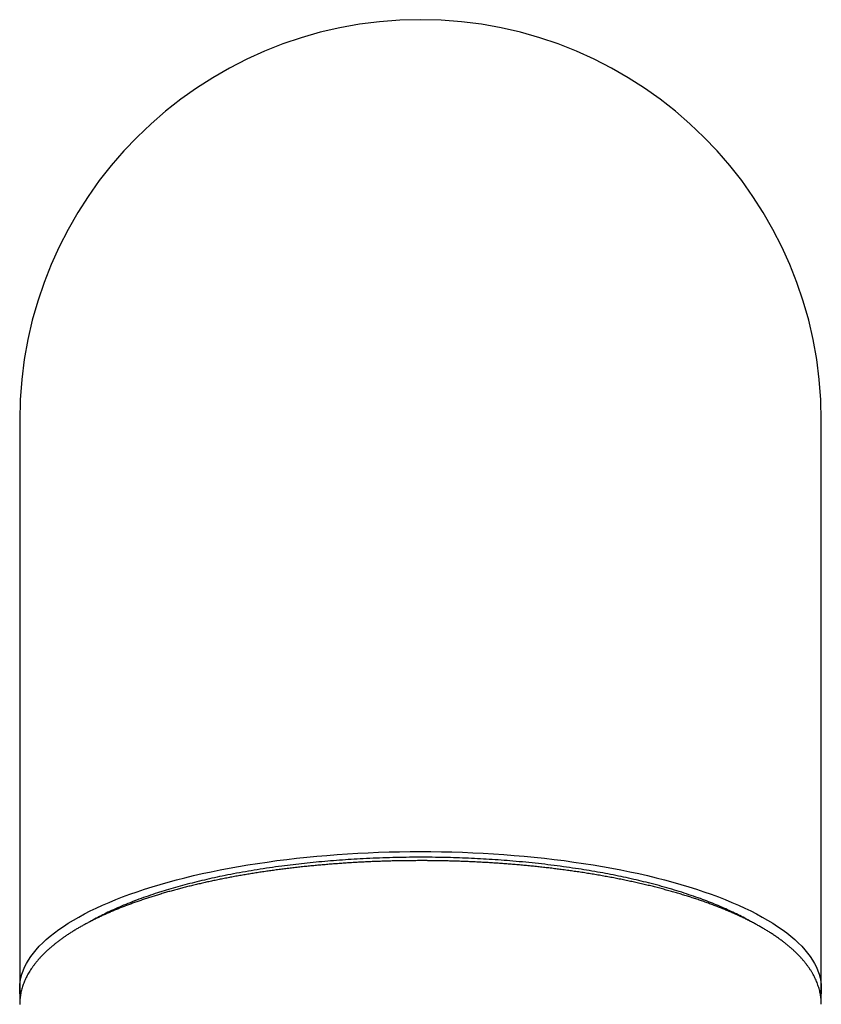
# Model space of a CAD drawing. Units: millimetres. Extents: x 8 to 677, y 12 to 658.
# Drawn here: x 318 to 342, y 629 to 658 of the extents above; entities that cross this region are included whole.
import ezdxf

# ---------------------------------------------------------------- set-up
doc = ezdxf.new("R2010")
doc.units = ezdxf.units.MM

msp = doc.modelspace()

# ---------------------------------------------------------------- linework, layer by layer
at = {"color": 7, "linetype": 'Continuous', "lineweight": 30}
for p, q in [((318.007, 646.248), (318.007, 631.114)), ((342.007, 631.114), (342.007, 646.248)), ((318.007, 631.114), (318.007, 629.235)), ((342.007, 629.235), (342.007, 631.114)), ((318.007, 629.235), (318.007, 628.765)), ((342.007, 628.792), (342.007, 629.235))]:
    msp.add_line(p, q, dxfattribs=at)
at = {"color": 7, "linetype": 'Continuous', "lineweight": 30, "flags": 128}
msp.add_lwpolyline([(318.024, 629.014), (318.024, 629.02), (318.011, 629.127), (318.007, 629.235), (318.011, 629.342), (318.024, 629.449), (318.044, 629.557), (318.073, 629.664), (318.11, 629.77), (318.155, 629.877), (318.208, 629.983), (318.269, 630.088), (318.339, 630.193), (318.416, 630.297), (318.501, 630.4), (318.594, 630.503), (318.695, 630.605), (318.804, 630.705), (318.921, 630.805), (319.045, 630.904), (319.176, 631.002), (319.315, 631.098), (319.461, 631.193), (319.615, 631.287), (319.775, 631.379), (319.943, 631.47), (320.118, 631.559), (320.299, 631.647), (320.487, 631.733), (320.681, 631.817), (320.882, 631.9), (321.089, 631.981), (321.303, 632.06), (321.522, 632.137), (321.747, 632.212), (321.977, 632.285), (322.214, 632.355), (322.455, 632.424), (322.702, 632.491), (322.954, 632.555), (323.21, 632.617), (323.471, 632.677), (323.737, 632.734), (324.007, 632.789), (324.281, 632.841), (324.559, 632.891), (324.841, 632.939), (325.126, 632.984), (325.415, 633.026), (325.707, 633.066), (326.001, 633.103), (326.299, 633.138), (326.599, 633.17), (326.901, 633.199), (327.206, 633.225), (327.512, 633.249), (327.82, 633.27), (328.13, 633.288), (328.441, 633.304), (328.753, 633.316), (329.066, 633.326), (329.379, 633.333), (329.693, 633.337), (330.007, 633.339), (330.321, 633.337), (330.635, 633.333), (330.949, 633.326), (331.261, 633.316), (331.573, 633.304), (331.884, 633.288), (332.194, 633.27), (332.502, 633.249), (332.808, 633.225), (333.113, 633.199), (333.415, 633.17), (333.715, 633.138), (334.013, 633.103), (334.307, 633.066), (334.599, 633.026), (334.888, 632.984), (335.173, 632.939), (335.455, 632.891), (335.733, 632.841), (336.007, 632.789), (336.277, 632.734), (336.543, 632.677), (336.804, 632.617), (337.06, 632.555), (337.312, 632.491), (337.559, 632.424), (337.8, 632.355), (338.037, 632.285), (338.267, 632.212), (338.492, 632.137), (338.712, 632.06), (338.925, 631.981), (339.132, 631.9), (339.333, 631.817), (339.527, 631.733), (339.715, 631.647), (339.897, 631.559), (340.071, 631.47), (340.239, 631.379), (340.399, 631.287), (340.553, 631.193), (340.699, 631.098), (340.838, 631.002), (340.97, 630.904), (341.094, 630.805), (341.21, 630.705), (341.319, 630.605), (341.42, 630.503), (341.513, 630.4), (341.598, 630.297), (341.676, 630.193), (341.745, 630.088), (341.806, 629.983), (341.859, 629.877), (341.904, 629.77), (341.941, 629.664), (341.97, 629.557), (341.991, 629.449), (342.003, 629.342), (342.007, 629.235), (342.003, 629.127), (341.991, 629.02), (341.989, 629.012)], dxfattribs=at)
at = {"color": 7, "linetype": 'Continuous', "lineweight": 30}
msp.add_arc((330.007, 646.248), 12, 0, 180, dxfattribs=at)
for points, knots in [([(330.007, 633.066), (329.945, 633.066), (329.858, 633.066), (329.728, 633.065), (329.616, 633.064), (329.482, 633.062), (329.341, 633.06), (329.194, 633.057), (329.041, 633.053), (328.884, 633.048), (328.725, 633.043), (328.564, 633.036), (328.4, 633.029), (328.235, 633.021), (328.07, 633.012), (327.903, 633.002), (327.736, 632.991), (327.568, 632.979), (327.4, 632.967), (327.232, 632.953), (327.064, 632.939), (326.896, 632.924), (326.728, 632.908), (326.561, 632.891), (326.393, 632.873), (326.227, 632.854), (326.061, 632.834), (325.895, 632.814), (325.73, 632.792), (325.566, 632.77), (325.402, 632.747), (325.24, 632.723), (325.078, 632.698), (324.917, 632.672), (324.757, 632.645), (324.598, 632.618), (324.44, 632.59), (324.284, 632.56), (324.128, 632.53), (323.974, 632.5), (323.821, 632.468), (323.669, 632.436), (323.519, 632.402), (323.37, 632.368), (323.222, 632.334), (323.076, 632.298), (322.931, 632.262), (322.788, 632.224), (322.646, 632.186), (322.506, 632.148), (322.368, 632.108), (322.231, 632.068), (322.096, 632.027), (321.962, 631.986), (321.831, 631.943), (321.701, 631.9), (321.573, 631.856), (321.447, 631.812), (321.322, 631.767), (321.2, 631.721), (321.079, 631.674), (320.961, 631.627), (320.844, 631.579), (320.73, 631.531), (320.617, 631.481), (320.507, 631.432), (320.398, 631.381), (320.292, 631.33), (320.188, 631.278), (320.085, 631.226), (319.985, 631.173), (319.888, 631.119), (319.792, 631.065), (319.699, 631.01), (319.608, 630.955), (319.519, 630.899), (319.432, 630.842), (319.348, 630.785), (319.266, 630.727), (319.186, 630.669), (319.109, 630.61), (319.034, 630.55), (318.962, 630.49), (318.892, 630.43), (318.824, 630.368), (318.759, 630.307), (318.697, 630.244), (318.637, 630.182), (318.58, 630.118), (318.525, 630.055), (318.473, 629.99), (318.424, 629.926), (318.377, 629.861), (318.333, 629.795), (318.292, 629.729), (318.253, 629.663), (318.217, 629.597), (318.184, 629.53), (318.154, 629.463), (318.127, 629.395), (318.102, 629.328), (318.081, 629.26), (318.062, 629.192), (318.045, 629.124), (318.032, 629.055), (318.021, 628.987), (318.014, 628.918), (318.009, 628.849), (318.007, 628.798), (318.007, 628.769), (318.007, 628.764)], [0, 0, 0, 0, 0.009964, 0.014076, 0.020896, 0.027992, 0.035615, 0.043578, 0.051808, 0.060244, 0.068844, 0.077576, 0.086416, 0.095347, 0.104355, 0.113427, 0.122555, 0.131731, 0.140949, 0.150205, 0.159493, 0.168811, 0.178154, 0.187521, 0.196909, 0.206316, 0.215741, 0.225181, 0.234635, 0.244103, 0.253583, 0.263073, 0.272574, 0.282085, 0.291604, 0.301131, 0.310666, 0.320208, 0.329757, 0.339311, 0.348871, 0.358437, 0.368008, 0.377584, 0.387164, 0.396748, 0.406337, 0.41593, 0.425526, 0.435126, 0.444729, 0.454336, 0.463946, 0.47356, 0.483176, 0.492796, 0.502419, 0.512044, 0.521673, 0.531304, 0.540939, 0.550577, 0.560218, 0.569861, 0.579508, 0.589158, 0.598811, 0.608467, 0.618126, 0.627789, 0.637454, 0.647122, 0.656794, 0.666468, 0.676145, 0.685824, 0.695504, 0.705187, 0.71487, 0.724554, 0.734238, 0.743919, 0.753597, 0.76327, 0.772936, 0.782594, 0.792241, 0.801874, 0.811492, 0.821091, 0.830668, 0.84022, 0.849744, 0.859238, 0.868698, 0.878123, 0.887512, 0.896863, 0.906176, 0.915452, 0.924694, 0.933903, 0.943085, 0.952243, 0.961383, 0.970512, 0.979636, 0.988764, 0.997904, 1, 1, 1, 1]), ([(339.885, 631.248), (339.875, 631.254), (339.805, 631.295), (339.665, 631.37), (339.465, 631.473), (339.255, 631.574), (339.035, 631.672), (338.807, 631.768), (338.57, 631.861), (338.317, 631.955), (338.046, 632.048), (337.757, 632.142), (337.458, 632.232), (337.151, 632.318), (336.845, 632.398), (336.541, 632.472), (336.24, 632.541), (335.934, 632.606), (335.621, 632.668), (335.303, 632.727), (334.98, 632.782), (334.641, 632.835), (334.285, 632.886), (333.914, 632.935), (333.538, 632.979), (333.157, 633.018), (332.785, 633.052), (332.421, 633.081), (332.067, 633.105), (331.71, 633.125), (331.352, 633.141), (330.993, 633.154), (330.632, 633.163), (330.259, 633.168), (329.874, 633.168), (329.476, 633.164), (329.08, 633.156), (328.684, 633.142), (328.302, 633.125), (327.934, 633.104), (327.58, 633.08), (327.228, 633.052), (326.878, 633.02), (326.532, 632.985), (326.19, 632.945), (325.839, 632.901), (325.482, 632.851), (325.12, 632.796), (324.763, 632.736), (324.412, 632.672), (324.079, 632.606), (323.762, 632.538), (323.462, 632.469), (323.168, 632.398), (322.881, 632.322), (322.601, 632.244), (322.328, 632.163), (322.054, 632.077), (321.78, 631.984), (321.507, 631.885), (321.245, 631.783), (320.992, 631.678), (320.758, 631.573), (320.541, 631.469), (320.341, 631.366), (320.203, 631.292), (320.135, 631.252), (320.127, 631.247)], [0, 0, 0, 0, 0.002442, 0.017641, 0.03284, 0.048039, 0.063238, 0.078437, 0.093637, 0.108836, 0.125555, 0.142273, 0.158992, 0.175711, 0.19243, 0.207629, 0.222828, 0.238028, 0.253227, 0.268426, 0.283625, 0.298824, 0.315543, 0.332262, 0.348981, 0.3657, 0.382419, 0.397618, 0.412817, 0.428016, 0.443215, 0.458414, 0.473613, 0.488812, 0.505531, 0.52225, 0.538969, 0.555688, 0.572407, 0.587606, 0.602805, 0.618004, 0.633204, 0.648403, 0.663602, 0.678801, 0.69552, 0.712239, 0.728958, 0.745676, 0.762395, 0.777595, 0.792794, 0.807993, 0.823192, 0.838391, 0.85359, 0.868789, 0.885508, 0.902227, 0.918946, 0.935665, 0.952384, 0.967583, 0.982782, 0.997981, 1, 1, 1, 1]), ([(342.007, 628.765), (342.007, 628.783), (342.007, 628.824), (342.003, 628.889), (341.996, 628.958), (341.987, 629.028), (341.974, 629.098), (341.959, 629.168), (341.94, 629.238), (341.918, 629.308), (341.894, 629.378), (341.866, 629.449), (341.835, 629.519), (341.8, 629.59), (341.763, 629.66), (341.722, 629.73), (341.678, 629.801), (341.63, 629.871), (341.579, 629.941), (341.525, 630.01), (341.468, 630.08), (341.408, 630.149), (341.344, 630.217), (341.277, 630.285), (341.207, 630.353), (341.133, 630.42), (341.057, 630.486), (340.978, 630.552), (340.896, 630.617), (340.81, 630.682), (340.722, 630.746), (340.632, 630.809), (340.538, 630.871), (340.442, 630.933), (340.343, 630.994), (340.241, 631.054), (340.137, 631.114), (340.03, 631.172), (339.921, 631.23), (339.809, 631.287), (339.694, 631.344), (339.578, 631.399), (339.458, 631.454), (339.337, 631.508), (339.213, 631.561), (339.087, 631.614), (338.958, 631.665), (338.828, 631.716), (338.695, 631.766), (338.56, 631.815), (338.422, 631.863), (338.283, 631.91), (338.141, 631.957), (337.998, 632.003), (337.852, 632.047), (337.705, 632.091), (337.555, 632.134), (337.404, 632.177), (337.251, 632.218), (337.096, 632.258), (336.939, 632.298), (336.78, 632.337), (336.619, 632.374), (336.457, 632.411), (336.293, 632.447), (336.127, 632.482), (335.96, 632.516), (335.791, 632.549), (335.621, 632.581), (335.449, 632.612), (335.275, 632.642), (335.1, 632.672), (334.923, 632.7), (334.745, 632.727), (334.572, 632.752), (334.398, 632.777), (334.228, 632.8), (334.058, 632.821), (333.893, 632.842), (333.727, 632.861), (333.561, 632.879), (333.393, 632.897), (333.225, 632.914), (333.057, 632.929), (332.888, 632.944), (332.718, 632.959), (332.548, 632.972), (332.377, 632.984), (332.206, 632.996), (332.035, 633.007), (331.863, 633.016), (331.691, 633.025), (331.52, 633.033), (331.348, 633.04), (331.177, 633.047), (331.006, 633.052), (330.837, 633.057), (330.672, 633.06), (330.514, 633.063), (330.377, 633.064), (330.256, 633.066), (330.137, 633.066), (330.053, 633.066), (330.007, 633.066)], [0, 0, 0, 0, 0.007105, 0.016294, 0.025519, 0.034786, 0.044105, 0.053483, 0.062928, 0.072444, 0.082038, 0.091715, 0.101475, 0.111322, 0.121255, 0.131273, 0.141373, 0.151551, 0.161801, 0.172119, 0.182496, 0.192926, 0.203402, 0.213917, 0.224463, 0.235035, 0.245627, 0.256233, 0.266849, 0.27747, 0.288093, 0.298715, 0.309334, 0.319947, 0.330552, 0.34115, 0.351738, 0.362316, 0.372885, 0.383443, 0.39399, 0.404527, 0.415053, 0.42557, 0.436076, 0.446573, 0.457061, 0.46754, 0.478011, 0.488473, 0.498928, 0.509376, 0.519818, 0.530253, 0.540683, 0.551108, 0.561528, 0.571944, 0.582357, 0.592767, 0.603175, 0.613581, 0.623986, 0.63439, 0.644795, 0.655201, 0.665608, 0.676018, 0.686432, 0.696849, 0.707272, 0.717701, 0.728138, 0.738583, 0.749039, 0.758432, 0.768883, 0.778272, 0.787659, 0.797044, 0.806426, 0.815806, 0.825183, 0.834556, 0.843926, 0.853292, 0.862654, 0.872009, 0.881358, 0.8907, 0.900031, 0.909349, 0.918651, 0.927929, 0.937173, 0.946366, 0.955473, 0.964424, 0.973028, 0.980925, 0.986511, 0.992576, 1, 1, 1, 1])]:
    msp.add_open_spline(points, degree=3, knots=knots, dxfattribs=at)

doc.saveas('drawing.dxf')
